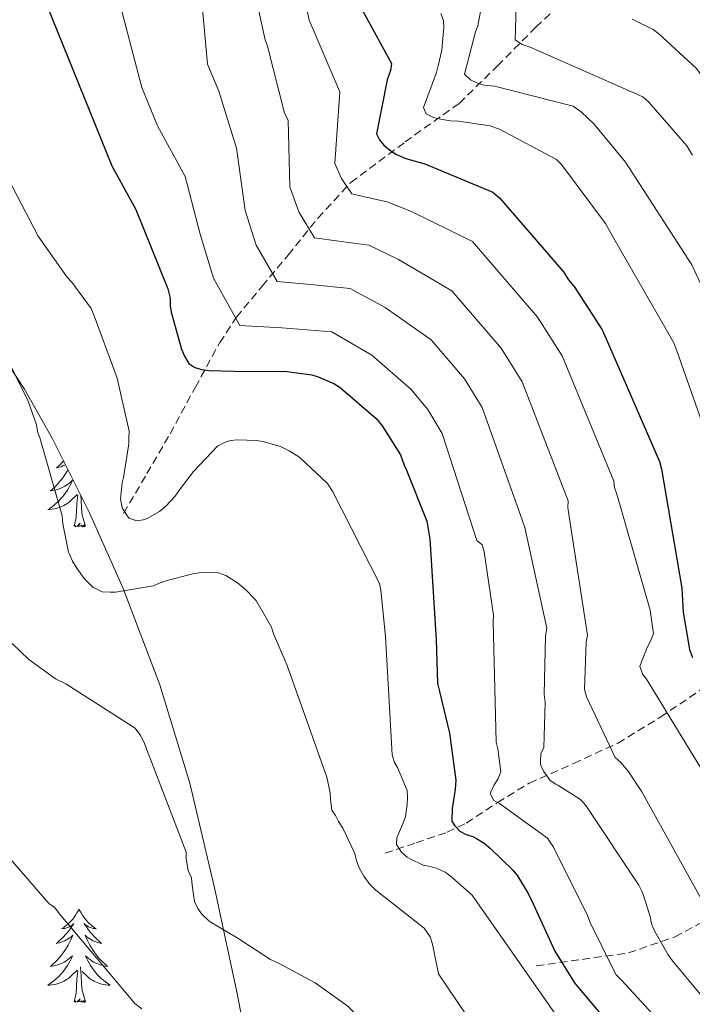
# Model space of a CAD drawing. Units: metres. Extents: x 579687 to 584176, y 4693794 to 4696816.
# Drawn here: x 582939 to 583025, y 4695666 to 4695792 of the extents above; entities that cross this region are included whole.
import ezdxf

# ---------------------------------------------------------------- set-up
doc = ezdxf.new("R2010")
doc.units = ezdxf.units.M
doc.header["$MEASUREMENT"] = 0
doc.linetypes.add('TRAZOSX2', pattern=[1.5, 1, -0.5])
for name, color, linetype, lineweight in [('Level 11', 142, 'TRAZOSX2', 13), ('Level 35', 92, 'Continuous', 0), ('Level 36', 19, 'Continuous', 40), ('Level 4', 36, 'Continuous', 30), ('Level 5', 36, 'Continuous', 0)]:
    doc.layers.add(name, color=color, linetype=linetype, lineweight=lineweight)

msp = doc.modelspace()

# ---------------------------------------------------------------- linework, layer by layer
at = {"layer": 'Level 11', "color": 142, "linetype": 'TRAZOSX2', "lineweight": 13}
for points in [[(582952.14, 4695728.95, 404.01), (582955.12, 4695734.04, 403.28), (582958.09, 4695739.13, 402.54), (582961.32, 4695745.07, 401.26), (582964.43, 4695750.78, 398.76), (582966.58, 4695754.02, 396.18), (582969.86, 4695758.01, 391.5), (582973.2, 4695761.98, 387.18), (582976.99, 4695766.69, 383.54), (582981.2, 4695771.26, 379.82), (582988.15, 4695776.44, 373.98), (582995.08, 4695781.37, 367.98), (582999.97, 4695786.15, 362.51), (583004.88, 4695791.1, 357.16), (583009.99, 4695795.81, 353.06), (583015.12, 4695800.57, 349.04), (583019.24, 4695804.89, 345.2)], [(582985.61, 4695685.5, 407.66), (582989.58, 4695686.84, 403.28), (582993.55, 4695688.19, 398.89), (582995.98, 4695689.36, 396.76), (582999.99, 4695691.98, 394.46), (583004.04, 4695694.46, 392.04), (583009.75, 4695696.98, 387.86), (583015.37, 4695699.58, 383.6), (583020.81, 4695702.89, 379), (583026.06, 4695706.43, 374.44)], [(583004.94, 4695671.1, 400.17), (583010.83, 4695671.93, 396.3), (583016.72, 4695672.76, 392.43), (583022.67, 4695674.8, 388.23), (583028.24, 4695677.82, 383.98), (583033.28, 4695681.79, 379.81), (583035.74, 4695683.68, 377.71), (583038.28, 4695684.6, 375.6), (583041.2, 4695684.78, 373.12), (583044.3, 4695684.92, 370.6), (583049.84, 4695685.21, 367.94), (583055.37, 4695685.5, 365.36), (583057.93, 4695686.19, 362.67), (583060.56, 4695686.39, 360.11), (583064.33, 4695685.43, 357.87), (583068.1, 4695684.46, 355.63)]]:
    msp.add_polyline3d(points, dxfattribs=at)
at = {"layer": 'Level 35', "color": 92, "linetype": 'Continuous', "lineweight": 0, "ltscale": 0.5}
msp.add_polyline3d([(582888.4, 4695723.9, 425.84), (582892.46, 4695730.21, 424.45), (582896.78, 4695736.25, 422.96), (582902.19, 4695743.58, 420.41), (582907.79, 4695750.65, 417.58), (582912.62, 4695754.81, 415.22), (582918.35, 4695757.69, 412.91), (582920.68, 4695758.37, 412.25), (582924.49, 4695758.46, 411.49), (582928.08, 4695757.31, 410.92), (582932.07, 4695754.56, 410.34), (582935.37, 4695750.97, 410.09), (582939.46, 4695744.84, 410.18), (582943.05, 4695738.49, 410.28), (582947.78, 4695729, 410.37), (582952.08, 4695719.35, 410.67), (582956.76, 4695707.01, 412.23), (582960.59, 4695694.46, 414.44), (582963.78, 4695681.07, 416.59), (582966.67, 4695667.58, 418.73), (582969.13, 4695654.65, 420.73)], dxfattribs=at)
at = {"layer": 'Level 36', "color": 92, "linetype": 'Continuous', "lineweight": 0}
for points in [[(582944.47, 4695735.65, 0.01), (582944.44, 4695735.61, 0.01), (582944.14, 4695735.32, 0.01), (582943.84, 4695735.03, 0.01), (582943.53, 4695734.76, 0.01), (582943.65, 4695734.79, 0.01), (582943.9, 4695734.84, 0.01), (582944.14, 4695734.92, 0.01), (582944.38, 4695735.01, 0.01), (582944.61, 4695735.11, 0.01), (582944.71, 4695735.16, 0.01)], [(582945.03, 4695734.53, 0.01), (582944.84, 4695734.21, 0.01), (582944.62, 4695733.87, 0.01), (582944.4, 4695733.55, 0.01), (582944.16, 4695733.24, 0.01), (582943.91, 4695732.94, 0.01), (582943.64, 4695732.65, 0.01), (582943.37, 4695732.36, 0.01), (582943.08, 4695732.09, 0.01), (582942.78, 4695731.84, 0.01), (582942.98, 4695731.86, 0.01), (582943.25, 4695731.91, 0.01), (582943.51, 4695731.97, 0.01), (582943.77, 4695732.05, 0.01), (582944.02, 4695732.14, 0.01), (582944.27, 4695732.25, 0.01), (582944.51, 4695732.37, 0.01), (582944.75, 4695732.51, 0.01), (582944.97, 4695732.66, 0.01), (582945.19, 4695732.83, 0.01), (582945.4, 4695733, 0.01), (582945.59, 4695733.19, 0.01), (582945.45, 4695732.86, 0.01), (582945.29, 4695732.54, 0.01), (582945.12, 4695732.23, 0.01), (582944.94, 4695731.92, 0.01), (582944.74, 4695731.63, 0.01), (582944.54, 4695731.34, 0.01), (582944.31, 4695731.06, 0.01), (582944.08, 4695730.79, 0.01), (582943.83, 4695730.53, 0.01), (582943.57, 4695730.29, 0.01), (582943.3, 4695730.06, 0.01), (582943.02, 4695729.83, 0.01), (582942.74, 4695729.63, 0.01), (582942.45, 4695729.43, 0.01), (582942.71, 4695729.44, 0.01), (582942.97, 4695729.47, 0.01), (582943.24, 4695729.51, 0.01), (582943.5, 4695729.57, 0.01), (582943.75, 4695729.64, 0.01), (582944, 4695729.73, 0.01), (582944.24, 4695729.83, 0.01), (582944.48, 4695729.94, 0.01), (582944.71, 4695730.07, 0.01), (582944.93, 4695730.22, 0.01), (582945.15, 4695730.38, 0.01), (582945.35, 4695730.55, 0.01), (582946.2, 4695731.35, 0.01)], [(582945.81, 4695727.3, 0.01), (582946.05, 4695728.42, 0.01), (582946.16, 4695730.16, 0.01), (582946.21, 4695730.59, 0.01), (582946.28, 4695731.31, 0.01)], [(582947.28, 4695727.3, 0.01), (582946.85, 4695728.74, 0.01), (582946.76, 4695729.64, 0.01), (582946.71, 4695730.59, 0.01), (582946.65, 4695731.27, 0.01)], [(582947.28, 4695727.3, 0.01), (582947.1, 4695727.23, 0.01), (582947.08, 4695727.47, 0.01), (582946.89, 4695727.25, 0.01), (582946.77, 4695727.45, 0.01), (582946.65, 4695727.34, 0.01), (582946.38, 4695727.29, 0.01), (582946.58, 4695727.68, 0.01), (582946.19, 4695727.3, 0.01), (582946, 4695727.25, 0.01), (582945.96, 4695727.41, 0.01), (582945.81, 4695727.3, 0.01)], [(582946.42, 4695678.35, 0.01), (582946.31, 4695678.13, 0.01), (582946.16, 4695677.86, 0.01), (582945.99, 4695677.59, 0.01), (582945.81, 4695677.33, 0.01), (582945.62, 4695677.09, 0.01), (582945.41, 4695676.85, 0.01), (582945.19, 4695676.62, 0.01), (582944.96, 4695676.41, 0.01), (582944.72, 4695676.2, 0.01), (582944.47, 4695676.01, 0.01), (582944.21, 4695675.83, 0.01), (582944.41, 4695675.86, 0.01), (582944.61, 4695675.89, 0.01), (582944.81, 4695675.95, 0.01), (582945, 4695676.02, 0.01), (582945.19, 4695676.1, 0.01), (582945.37, 4695676.2, 0.01), (582945.55, 4695676.31, 0.01), (582945.75, 4695676.51, 0.01), (582945.71, 4695676.44, 0.01), (582945.48, 4695676.1, 0.01), (582945.24, 4695675.76, 0.01), (582944.98, 4695675.43, 0.01), (582944.72, 4695675.12, 0.01), (582944.44, 4695674.81, 0.01), (582944.14, 4695674.52, 0.01), (582943.84, 4695674.24, 0.01), (582943.53, 4695673.97, 0.01), (582943.65, 4695673.99, 0.01), (582943.9, 4695674.05, 0.01), (582944.14, 4695674.12, 0.01), (582944.38, 4695674.21, 0.01), (582944.61, 4695674.31, 0.01), (582944.83, 4695674.43, 0.01), (582945.04, 4695674.56, 0.01), (582945.25, 4695674.7, 0.01), (582945.45, 4695674.86, 0.01), (582945.64, 4695675.03, 0.01), (582945.55, 4695674.81, 0.01), (582945.39, 4695674.45, 0.01), (582945.22, 4695674.09, 0.01), (582945.04, 4695673.75, 0.01), (582944.84, 4695673.41, 0.01), (582944.62, 4695673.08, 0.01), (582944.4, 4695672.75, 0.01), (582944.16, 4695672.44, 0.01), (582943.91, 4695672.14, 0.01), (582943.64, 4695671.85, 0.01), (582943.37, 4695671.57, 0.01), (582943.08, 4695671.3, 0.01), (582942.78, 4695671.04, 0.01), (582942.98, 4695671.06, 0.01), (582943.25, 4695671.11, 0.01), (582943.51, 4695671.17, 0.01), (582943.77, 4695671.25, 0.01), (582944.02, 4695671.35, 0.01), (582944.27, 4695671.45, 0.01), (582944.51, 4695671.58, 0.01), (582944.75, 4695671.71, 0.01), (582944.97, 4695671.87, 0.01), (582945.19, 4695672.03, 0.01), (582945.39, 4695672.21, 0.01), (582945.59, 4695672.39, 0.01), (582945.45, 4695672.07, 0.01)], [(582946.42, 4695678.35, 0.01), (582946.54, 4695678.13, 0.01), (582946.69, 4695677.86, 0.01), (582946.86, 4695677.59, 0.01), (582947.04, 4695677.33, 0.01), (582947.24, 4695677.09, 0.01), (582947.44, 4695676.85, 0.01), (582947.66, 4695676.62, 0.01), (582947.89, 4695676.41, 0.01), (582948.13, 4695676.2, 0.01), (582948.38, 4695676.01, 0.01), (582948.64, 4695675.83, 0.01), (582948.44, 4695675.86, 0.01), (582948.24, 4695675.89, 0.01), (582948.04, 4695675.95, 0.01), (582947.85, 4695676.02, 0.01), (582947.66, 4695676.1, 0.01), (582947.48, 4695676.2, 0.01), (582947.3, 4695676.31, 0.01), (582947.1, 4695676.51, 0.01), (582947.14, 4695676.44, 0.01), (582947.37, 4695676.1, 0.01), (582947.61, 4695675.76, 0.01), (582947.87, 4695675.43, 0.01), (582948.14, 4695675.12, 0.01), (582948.42, 4695674.81, 0.01), (582948.71, 4695674.52, 0.01), (582949.01, 4695674.24, 0.01), (582949.32, 4695673.97, 0.01), (582949.2, 4695673.99, 0.01), (582948.95, 4695674.05, 0.01), (582948.71, 4695674.12, 0.01), (582948.48, 4695674.21, 0.01), (582948.24, 4695674.31, 0.01), (582948.02, 4695674.43, 0.01), (582947.8, 4695674.56, 0.01), (582947.6, 4695674.7, 0.01), (582947.4, 4695674.86, 0.01), (582947.21, 4695675.03, 0.01), (582947.3, 4695674.81, 0.01), (582947.46, 4695674.45, 0.01), (582947.63, 4695674.09, 0.01), (582947.81, 4695673.75, 0.01), (582948.01, 4695673.41, 0.01), (582948.23, 4695673.08, 0.01), (582948.45, 4695672.75, 0.01), (582948.69, 4695672.44, 0.01), (582948.94, 4695672.14, 0.01), (582949.21, 4695671.85, 0.01), (582949.48, 4695671.57, 0.01), (582949.77, 4695671.3, 0.01), (582950.07, 4695671.04, 0.01), (582949.87, 4695671.06, 0.01), (582949.6, 4695671.11, 0.01), (582949.34, 4695671.17, 0.01), (582949.08, 4695671.25, 0.01), (582948.83, 4695671.35, 0.01), (582948.58, 4695671.45, 0.01), (582948.34, 4695671.58, 0.01), (582948.1, 4695671.71, 0.01), (582947.88, 4695671.87, 0.01), (582947.66, 4695672.03, 0.01), (582947.46, 4695672.21, 0.01), (582947.26, 4695672.39, 0.01), (582947.4, 4695672.07, 0.01)], [(582945.45, 4695672.07, 0.01), (582945.29, 4695671.75, 0.01), (582945.12, 4695671.43, 0.01), (582944.94, 4695671.13, 0.01), (582944.74, 4695670.83, 0.01), (582944.53, 4695670.54, 0.01), (582944.31, 4695670.26, 0.01), (582944.08, 4695669.99, 0.01), (582943.83, 4695669.74, 0.01), (582943.57, 4695669.49, 0.01), (582943.3, 4695669.26, 0.01), (582943.02, 4695669.04, 0.01), (582942.74, 4695668.83, 0.01), (582942.44, 4695668.64, 0.01), (582942.71, 4695668.65, 0.01), (582942.97, 4695668.67, 0.01), (582943.24, 4695668.71, 0.01), (582943.49, 4695668.77, 0.01), (582943.75, 4695668.84, 0.01), (582944, 4695668.93, 0.01), (582944.24, 4695669.03, 0.01), (582944.48, 4695669.15, 0.01), (582944.71, 4695669.28, 0.01), (582944.93, 4695669.42, 0.01), (582945.15, 4695669.58, 0.01), (582945.35, 4695669.75, 0.01), (582946.2, 4695670.55, 0.01)], [(582947.4, 4695672.07, 0.01), (582947.56, 4695671.75, 0.01), (582947.73, 4695671.43, 0.01), (582947.91, 4695671.13, 0.01), (582948.11, 4695670.83, 0.01), (582948.32, 4695670.54, 0.01), (582948.54, 4695670.26, 0.01), (582948.77, 4695669.99, 0.01), (582949.02, 4695669.74, 0.01), (582949.28, 4695669.49, 0.01), (582949.55, 4695669.26, 0.01), (582949.83, 4695669.04, 0.01), (582950.12, 4695668.83, 0.01), (582950.4, 4695668.64, 0.01), (582950.14, 4695668.65, 0.01), (582949.88, 4695668.67, 0.01), (582949.62, 4695668.71, 0.01), (582949.36, 4695668.77, 0.01), (582949.1, 4695668.84, 0.01), (582948.85, 4695668.93, 0.01), (582948.61, 4695669.03, 0.01), (582948.37, 4695669.15, 0.01), (582948.14, 4695669.28, 0.01), (582947.92, 4695669.42, 0.01), (582947.7, 4695669.58, 0.01), (582947.5, 4695669.75, 0.01), (582946.84, 4695670.37, 0.01)], [(582945.81, 4695666.5, 0.01), (582946.05, 4695667.62, 0.01), (582946.16, 4695669.36, 0.01), (582946.21, 4695669.79, 0.01), (582946.28, 4695670.52, 0.01)], [(582947.28, 4695666.5, 0.01), (582946.85, 4695667.94, 0.01), (582946.76, 4695668.84, 0.01), (582946.71, 4695669.79, 0.01), (582946.61, 4695670.96, 0.01)], [(582947.28, 4695666.5, 0.01), (582947.1, 4695666.43, 0.01), (582947.08, 4695666.67, 0.01), (582946.89, 4695666.45, 0.01), (582946.77, 4695666.65, 0.01), (582946.65, 4695666.54, 0.01), (582946.38, 4695666.49, 0.01), (582946.58, 4695666.88, 0.01), (582946.19, 4695666.5, 0.01), (582946, 4695666.45, 0.01), (582945.96, 4695666.61, 0.01), (582945.81, 4695666.5, 0.01)]]:
    msp.add_polyline3d(points, dxfattribs=at)
at = {"layer": 'Level 4', "color": 36, "linetype": 'Continuous', "lineweight": 30}
for points in [[(582939.08, 4695801.92, 400.01), (582945, 4695787.29, 400.01), (582950.61, 4695773.38, 400.01), (582953.7, 4695767.82, 400.01), (582957.8, 4695757.66, 400.01), (582958.1, 4695756.46, 400.01), (582958.11, 4695755.5, 400.01), (582958.23, 4695754.69, 400.01), (582959.55, 4695749.95, 400.01), (582959.94, 4695749.05, 400.01), (582960.49, 4695748.12, 400.01), (582961.23, 4695747.62, 400.01), (582962.15, 4695747.36, 400.01), (582963.09, 4695747.23, 400.01), (582966.3, 4695747.14, 400.01), (582973.02, 4695747.1, 400.01), (582976.23, 4695746.66, 400.01), (582977.05, 4695746.42, 400.01), (582979.03, 4695745.55, 400.01), (582979.74, 4695745.11, 400.01), (582979.91, 4695744.99, 400.01), (582984.47, 4695741.09, 400.01), (582985.24, 4695740.15, 400.01), (582987.56, 4695736.42, 400.01), (582988.05, 4695735.1, 400.01), (582988.34, 4695734.47, 400.01), (582990.95, 4695727.94, 400.01), (582991.3, 4695725.66, 400.01), (582992.13, 4695712.8, 400.01)], [(582980.96, 4695796.47, 375.01), (582986.43, 4695786.46, 375.01), (582986.3, 4695785.55, 375.01), (582985.87, 4695784.38, 375.01), (582984.49, 4695777.49, 375.01), (582984.9, 4695776.71, 375.01), (582985.44, 4695776.02, 375.01), (582986.14, 4695775.42, 375.01), (582986.98, 4695774.87, 375.01), (582988.24, 4695774.33, 375.01), (582990.69, 4695773.65, 375.01), (582999.4, 4695770, 375.01), (583000.22, 4695769.27, 375.01), (583008.42, 4695759.83, 375.01), (583009.06, 4695758.81, 375.01), (583009.78, 4695757.95, 375.01), (583013.38, 4695752.4, 375.01), (583013.9, 4695751.27, 375.01), (583020.69, 4695735.6, 375.01), (583020.97, 4695734.61, 375.01), (583023.58, 4695719.39, 375.01), (583023.72, 4695716.32, 375.01), (583024.54, 4695711.54, 375.01), (583024.93, 4695710.51, 375.01)], [(582992.13, 4695712.8, 400.01), (582992.31, 4695707.22, 400.01), (582992.6, 4695706.01, 400.01), (582993.84, 4695700.83, 400.01), (582994.65, 4695694.85, 400.01), (582994.56, 4695693.67, 400.01), (582994.18, 4695691.21, 400.01), (582994.14, 4695689.59, 400.01), (582994.51, 4695689, 400.01), (582995.17, 4695688.34, 400.01), (582995.99, 4695687.9, 400.01), (582996.81, 4695687.62, 400.01), (582997.29, 4695687.4, 400.01), (582998.28, 4695686.79, 400.01), (582999.1, 4695686.09, 400.01), (583001.95, 4695683.35, 400.01), (583002.55, 4695682.62, 400.01), (583003.91, 4695680.35, 400.01), (583004.55, 4695679.02, 400.01), (583007.32, 4695672.96, 400.01), (583009.85, 4695668.92, 400.01), (583010.21, 4695668.47, 400.01), (583014.8, 4695663.05, 400.01)]]:
    msp.add_polyline3d(points, dxfattribs=at)
at = {"layer": 'Level 5', "color": 36, "linetype": 'Continuous', "lineweight": 0}
for points in [[(582961.43, 4695802.46, 390.01), (582962.86, 4695786.36, 390.01), (582964.34, 4695782.93, 390.01), (582966.6, 4695775.62, 390.01), (582967.68, 4695767.66, 390.01), (582969.11, 4695763.25, 390.01), (582971.79, 4695758.58, 390.01), (582976.04, 4695758.22, 390.01), (582981.14, 4695757.7, 390.01), (582985.59, 4695755.29, 390.01), (582991.5, 4695751.13, 390.01), (582995.75, 4695746.15, 390.01), (582998.02, 4695742.47, 390.01), (583003.16, 4695728.01, 390.01), (583003.46, 4695727.16, 390.01), (583006.29, 4695714.26, 390.01), (583006.14, 4695713.24, 390.01), (583005.96, 4695705.83, 390.01), (583006.07, 4695704.8, 390.01), (583005.91, 4695699.01, 390.01), (583005.54, 4695698.19, 390.01), (583005.47, 4695697.28, 390.01), (583005.47, 4695696.84, 390.01), (583005.88, 4695696, 390.01), (583006.71, 4695694.8, 390.01), (583007.46, 4695694.32, 390.01), (583007.7, 4695694.22, 390.01), (583010.58, 4695692.39, 390.01), (583011.27, 4695691.59, 390.01), (583018.07, 4695681.42, 390.01), (583018.52, 4695680.48, 390.01), (583019.52, 4695677.4, 390.01), (583019.69, 4695676.48, 390.01), (583020.09, 4695675.5, 390.01), (583021.8, 4695672.5, 390.01), (583022.38, 4695671.76, 390.01), (583032.07, 4695660.12, 390.01)], [(582974.73, 4695797.32, 380.01), (582975.89, 4695791.99, 380.01), (582979.82, 4695782.85, 380.01), (582979.16, 4695773.7, 380.01), (582980, 4695771.76, 380.01), (582981.36, 4695769.81, 380.01), (582983.34, 4695769.32, 380.01), (582985.88, 4695768.79, 380.01), (582988.99, 4695767.53, 380.01), (582996.77, 4695763.71, 380.01), (583005.11, 4695754.02, 380.01), (583008.26, 4695749.09, 380.01), (583014.85, 4695733.07, 380.01), (583014.94, 4695732.26, 380.01), (583015.24, 4695731.42, 380.01), (583019.51, 4695716.57, 380.01), (583019.94, 4695713.56, 380.01), (583019.53, 4695712.54, 380.01), (583019.11, 4695711.81, 380.01), (583018.18, 4695709.43, 380.01), (583018.54, 4695708.43, 380.01), (583019.12, 4695707.63, 380.01), (583027.01, 4695694.71, 380.01)], [(582951.28, 4695795.63, 395.01), (582954.45, 4695783.4, 395.01), (582956.48, 4695778.48, 395.01), (582960, 4695772, 395.01), (582961.94, 4695764.65, 395.01), (582963.66, 4695759, 395.01), (582967.01, 4695752.96, 395.01), (582972.4, 4695752.67, 395.01), (582978.78, 4695752.15, 395.01), (582983.89, 4695749.16, 395.01), (582988.87, 4695744.84, 395.01), (582991.08, 4695742.22, 395.01), (582992.9, 4695739.15, 395.01), (582997.32, 4695725.48, 395.01), (582998.03, 4695724.91, 395.01), (582998.28, 4695724.03, 395.01), (582999.47, 4695715.92, 395.01), (582999.41, 4695715.07, 395.01), (582999.79, 4695699.72, 395.01), (583000.03, 4695698.86, 395.01), (583000.39, 4695695.92, 395.01), (583000.05, 4695695.05, 395.01), (582999.52, 4695694.17, 395.01), (582999.06, 4695693.12, 395.01), (582999.5, 4695692.26, 395.01), (583000.22, 4695691.87, 395.01), (583006.36, 4695687.42, 395.01), (583007.13, 4695686.28, 395.01), (583011.51, 4695677.55, 395.01), (583011.82, 4695676.65, 395.01), (583015.11, 4695670, 395.01), (583015.9, 4695669.24, 395.01), (583026.25, 4695657.99, 395.01)], [(583002.4, 4695795.27, 360.01), (583002.23, 4695789.49, 360.01), (583003.14, 4695788.9, 360.01), (583004.16, 4695788.55, 360.01), (583018.57, 4695782.2, 360.01), (583019.36, 4695781.51, 360.01), (583024.2, 4695775.95, 360.01), (583024.93, 4695774.75, 360.01)], [(582969.19, 4695794.29, 385.01), (582970.26, 4695789.5, 385.01), (582970.56, 4695788.66, 385.01), (582972.72, 4695780.13, 385.01), (582973.21, 4695779.23, 385.01), (582973.42, 4695770.68, 385.01), (582974.55, 4695767.51, 385.01), (582976.58, 4695764.19, 385.01), (582979.69, 4695763.77, 385.01), (582983.51, 4695763.24, 385.01), (582987.29, 4695761.41, 385.01), (582994.13, 4695757.42, 385.01), (583000.43, 4695750.09, 385.01), (583003.14, 4695745.78, 385.01), (583009, 4695730.54, 385.01), (583008.99, 4695729.72, 385.01), (583009.17, 4695728.55, 385.01), (583011.51, 4695713.39, 385.01), (583011.34, 4695712.47, 385.01), (583011.1, 4695706.43, 385.01), (583011.38, 4695705.51, 385.01), (583015.03, 4695697.73, 385.01), (583015.75, 4695697.09, 385.01), (583016.71, 4695695.98, 385.01), (583018.45, 4695693.35, 385.01), (583026.01, 4695679.77, 385.01)], [(582998.02, 4695794.28, 365.01), (582997.47, 4695791.29, 365.01), (582997.17, 4695790.53, 365.01), (582995.76, 4695785.09, 365.01), (582996.54, 4695784.39, 365.01), (582997.32, 4695783.98, 365.01), (582998.22, 4695783.7, 365.01), (582999.59, 4695783.55, 365.01), (583009.67, 4695781.01, 365.01), (583010.69, 4695780.27, 365.01), (583012.34, 4695778.72, 365.01), (583016.34, 4695773.83, 365.01), (583024.86, 4695760.71, 365.01), (583026.26, 4695757.71, 365.01)], [(582992.74, 4695792.86, 370.01), (582993.07, 4695791.97, 370.01), (582993.1, 4695791.13, 370.01), (582992.85, 4695788.18, 370.01), (582992.4, 4695786.15, 370.01), (582992.19, 4695785.33, 370.01), (582990.53, 4695780.82, 370.01), (582990.83, 4695780.01, 370.01), (582991.77, 4695779.55, 370.01), (582992.68, 4695779.33, 370.01), (582993.92, 4695779.13, 370.01), (582995, 4695779.11, 370.01), (582999.06, 4695778.48, 370.01), (583000.33, 4695778.01, 370.01), (583007.54, 4695774.21, 370.01), (583008.17, 4695773.56, 370.01), (583013.79, 4695766, 370.01), (583014.64, 4695764.48, 370.01), (583022.53, 4695750.75, 370.01), (583022.94, 4695749.75, 370.01), (583027.97, 4695735.45, 370.01)], [(583017.22, 4695792.14, 355.01), (583019.88, 4695790.79, 355.01), (583020.63, 4695790.26, 355.01), (583025.44, 4695785.84, 355.01), (583026.12, 4695784.87, 355.01), (583034.07, 4695771.46, 355.01), (583041.03, 4695758.14, 355.01), (583041.68, 4695756.25, 355.01), (583047.13, 4695745.48, 355.01), (583048.06, 4695744.47, 355.01), (583057.99, 4695732.95, 355.01), (583059.43, 4695730.79, 355.01), (583060.85, 4695727.97, 355.01), (583061.26, 4695726.78, 355.01), (583061.34, 4695725.44, 355.01), (583061.27, 4695724.62, 355.01), (583060.7, 4695722.19, 355.01), (583060.42, 4695721.68, 355.01), (583059.82, 4695720.91, 355.01), (583058.84, 4695719.95, 355.01), (583056.82, 4695718.27, 355.01), (583056.47, 4695717.51, 355.01)], [(582933.74, 4695778.64, 405.01), (582941.2, 4695764.38, 405.01), (582944.86, 4695759.2, 405.01), (582945.52, 4695758.51, 405.01), (582947.97, 4695755.16, 405.01), (582948.38, 4695754.22, 405.01), (582951.32, 4695746.25, 405.01), (582952.84, 4695739.45, 405.01), (582952.8, 4695738.47, 405.01), (582952.79, 4695737.83, 405.01), (582952.11, 4695733.54, 405.01), (582951.95, 4695732.84, 405.01), (582951.76, 4695730.83, 405.01), (582951.9, 4695729.87, 405.01), (582951.99, 4695729.57, 405.01), (582952.8, 4695728.34, 405.01), (582953.81, 4695727.98, 405.01), (582954.64, 4695728.11, 405.01), (582955.16, 4695728.29, 405.01), (582956.72, 4695729.19, 405.01), (582957.55, 4695729.87, 405.01), (582958.75, 4695731.15, 405.01), (582959.28, 4695731.94, 405.01), (582961.08, 4695734.31, 405.01), (582964.17, 4695737.54, 405.01), (582965.03, 4695738.03, 405.01), (582965.81, 4695738.27, 405.01), (582966.71, 4695738.35, 405.01), (582969.08, 4695738.26, 405.01), (582969.96, 4695738.12, 405.01), (582972.2, 4695737.49, 405.01), (582973.34, 4695736.95, 405.01), (582974.55, 4695736.19, 405.01), (582974.74, 4695736.06, 405.01), (582978.22, 4695732.76, 405.01), (582978.88, 4695731.78, 405.01), (582984.88, 4695719.97, 405.01), (582985.07, 4695719.14, 405.01), (582985.63, 4695713.22, 405.01), (582986.51, 4695698.08, 405.01), (582986.77, 4695697.18, 405.01), (582987.19, 4695696.46, 405.01), (582988.42, 4695693.53, 405.01), (582988.47, 4695692.67, 405.01), (582988.43, 4695691.73, 405.01), (582988.19, 4695690.18, 405.01), (582987.91, 4695689.37, 405.01), (582987.11, 4695687.47, 405.01), (582987.07, 4695686.62, 405.01), (582987.7, 4695685.63, 405.01), (582988.43, 4695685, 405.01), (582988.71, 4695684.81, 405.01), (582990.45, 4695683.97, 405.01), (582991.38, 4695683.82, 405.01), (582992.24, 4695683.55, 405.01), (582993.27, 4695683.07, 405.01), (582993.53, 4695682.93, 405.01), (582994.2, 4695682.34, 405.01), (582996.72, 4695680.15, 405.01), (583016.7, 4695651.64, 405.01)], [(582886.24, 4695756.71, 420.01), (582899.23, 4695750.13, 420.01), (582899.8, 4695749.2, 420.01), (582900.47, 4695747.7, 420.01), (582906.3, 4695733.67, 420.01), (582910.36, 4695726.64, 420.01), (582917.56, 4695713.03, 420.01), (582918.08, 4695711.59, 420.01), (582922.91, 4695702.27, 420.01), (582924.01, 4695700.78, 420.01), (582934.1, 4695688.99, 420.01), (582934.72, 4695688.43, 420.01), (582936.98, 4695685.81, 420.01), (582937.67, 4695684.76, 420.01), (582942.62, 4695679.05, 420.01), (582943.28, 4695678.59, 420.01), (582943.91, 4695677.79, 420.01), (582953.57, 4695666.31, 420.01), (582954.47, 4695665.59, 420.01)], [(582933.22, 4695756.75, 410.01), (582939.94, 4695743.28, 410.01), (582941, 4695740.27, 410.01), (582941.1, 4695739.41, 410.01), (582941.45, 4695738.49, 410.01), (582944.29, 4695728.65, 410.01), (582944.36, 4695727.62, 410.01), (582945.1, 4695723.97, 410.01), (582945.15, 4695723.8, 410.01), (582945.58, 4695722.82, 410.01), (582946.16, 4695721.94, 410.01), (582947.09, 4695720.64, 410.01), (582948.22, 4695719.5, 410.01), (582949.41, 4695718.91, 410.01), (582950.41, 4695718.87, 410.01), (582951.09, 4695718.88, 410.01), (582955.95, 4695719.7, 410.01), (582956.82, 4695720.05, 410.01), (582957.43, 4695720.3, 410.01), (582960.96, 4695721.23, 410.01), (582962.1, 4695721.37, 410.01), (582964.28, 4695721.35, 410.01), (582965.23, 4695720.99, 410.01), (582966.71, 4695720.09, 410.01), (582967.78, 4695719.19, 410.01), (582968.95, 4695717.93, 410.01), (582969.13, 4695717.71, 410.01), (582971.08, 4695714.42, 410.01), (582971.33, 4695713.53, 410.01), (582973.07, 4695709.52, 410.01), (582978.16, 4695695.23, 410.01), (582978.58, 4695693.24, 410.01), (582978.6, 4695692.32, 410.01), (582978.8, 4695691.01, 410.01), (582979.27, 4695690.31, 410.01), (582979.63, 4695689.57, 410.01), (582980.19, 4695688.69, 410.01), (582981.72, 4695685.47, 410.01), (582981.94, 4695684.53, 410.01), (582982.29, 4695683.62, 410.01), (582982.86, 4695682.57, 410.01), (582983.69, 4695681.45, 410.01), (582984.41, 4695680.76, 410.01), (582985.44, 4695679.99, 410.01), (582986.43, 4695679.19, 410.01), (582990.59, 4695675.9, 410.01), (582991.35, 4695674.82, 410.01), (582991.67, 4695673.87, 410.01), (582992.44, 4695670.1, 410.01), (583001.81, 4695656.21, 410.01)], [(582937.86, 4695712.31, 415.01), (582940.01, 4695710.27, 415.01), (582943.42, 4695707.8, 415.01), (582944.76, 4695707.17, 415.01), (582953.63, 4695701.5, 415.01), (582954.29, 4695700.54, 415.01), (582954.71, 4695699.73, 415.01), (582960.13, 4695685.64, 415.01), (582960.14, 4695684.79, 415.01), (582960.41, 4695683.3, 415.01), (582960.83, 4695682.36, 415.01), (582960.92, 4695681.41, 415.01), (582961.22, 4695679.34, 415.01), (582961.65, 4695678.44, 415.01), (582962.15, 4695677.71, 415.01), (582962.98, 4695676.9, 415.01), (582963.2, 4695676.74, 415.01), (582966.68, 4695674.67, 415.01), (582970.95, 4695671.91, 415.01), (582972.05, 4695671.39, 415.01)], [(582972.05, 4695671.39, 415.01), (582976.66, 4695668.94, 415.01), (582980.83, 4695665.97, 415.01), (582981.12, 4695665.67, 415.01), (582983.63, 4695663.15, 415.01), (582996.79, 4695646.65, 415.01), (583001.14, 4695635.58, 415.01), (583000.88, 4695623.17, 415.01), (582999.66, 4695617.15, 415.01), (583000.93, 4695610.34, 415.01), (583006.18, 4695605.94, 415.01), (583012.77, 4695604.06, 415.01), (583017.4, 4695602.24, 415.01)]]:
    msp.add_polyline3d(points, dxfattribs=at)

doc.saveas('drawing.dxf')
